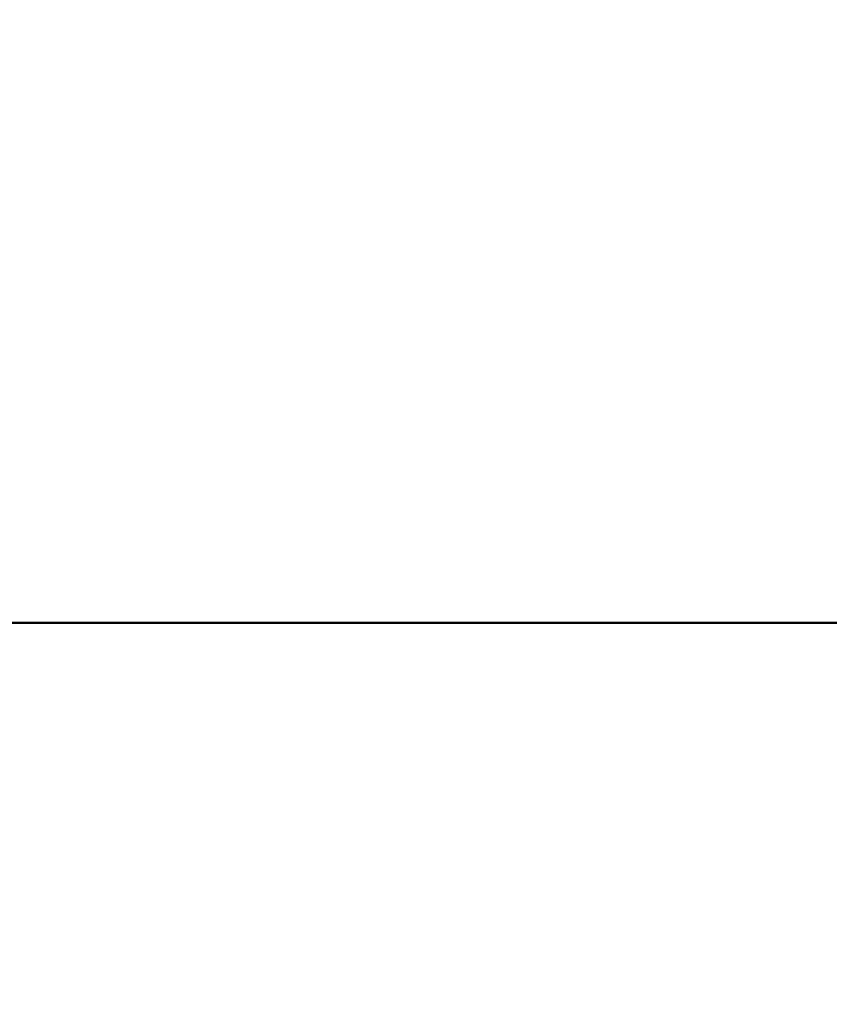
# Model space of a CAD drawing. Units: millimetres. Extents: x -55 to 13425, y 6 to 13521.
# Drawn here: x 5136 to 5182, y 6279 to 6335 of the extents above; entities that cross this region are included whole.
import ezdxf

# ---------------------------------------------------------------- set-up
doc = ezdxf.new("R2010")
doc.units = ezdxf.units.MM
doc.header["$MEASUREMENT"] = 0
doc.layers.add('Visible (ISO)', color=7, linetype='Continuous', lineweight=50)
doc.styles.get("Standard").update_dxf_attribs({"font": 'square721_bt_roman.ttf'})
doc.dimstyles.get("Standard").update_dxf_attribs({"dimtxt": 200, "dimasz": 100, "dimexe": 0.18, "dimexo": 0.0625, "dimgap": 40, "dimtad": 1, "dimdec": 0, "dimlfac": 0.1, "dimrnd": 5, "dimzin": 0, "dimdsep": 46, "dimtxsty": 'Standard', "dimcen": 0.09, "dimse1": 1, "dimse2": 1, "dimadec": 0, "dimazin": 0, "dimtfac": 1, "dimtdec": 0, "dimtofl": 0, "dimtmove": 0, "dimatfit": 3, "dimfxl": 1, "dimtolj": 1, "dimtzin": 0, "dimarcsym": 0})

# ---------------------------------------------------------------- blocks, each defined once
blk = doc.blocks.new('*D11')
at = {"color": 0, "lineweight": -2, "transparency": 16777216}
blk.add_line((513.085, 12571.958), (513.085, 105.583), dxfattribs=at)
at = {"color": 0, "transparency": 16777216}
for points in [[(496.419, 12571.958), (529.752, 12571.958), (513.085, 12671.958)], [(496.419, 105.583), (529.752, 105.583), (513.085, 5.583)]]:
    blk.add_solid(points, dxfattribs=at)
at = {"layer": 'Defpoints', "color": 0, "transparency": 16777216}
for p in [(7091.762, 12671.958), (513.085, 5.583), (7091.762, 5.583)]:
    blk.add_point(p, dxfattribs=at)
at = {"color": 0, "transparency": 16777216, "insert": (207.981, 6338.771), "char_height": 400, "attachment_point": 5, "rotation": 90}
blk.add_mtext('\\A1;1265', dxfattribs=at)

msp = doc.modelspace()

# ---------------------------------------------------------------- linework, layer by layer
msp.add_circle((7091.762, 6338.771), 6333.187)
at = {"layer": 'Visible (ISO)'}
msp.add_line((5055.033, 6300.721), (6989.032, 6300.721), dxfattribs=at)

# ---------------------------------------------------------------- dimensions: what is measured, and where the dimension line sits
dim = msp.add_linear_dim(base=(513.085, 5.583), p1=(7091.762, 12671.958), p2=(7091.762, 5.583), angle=90, dimstyle='Standard', override={"dimtxt": 400, "dimgap": 100})
dim.commit()
dim.dimension.update_dxf_attribs({"geometry": '*D11', "text_midpoint": (207.981, 6338.771)})

doc.saveas('drawing.dxf')
